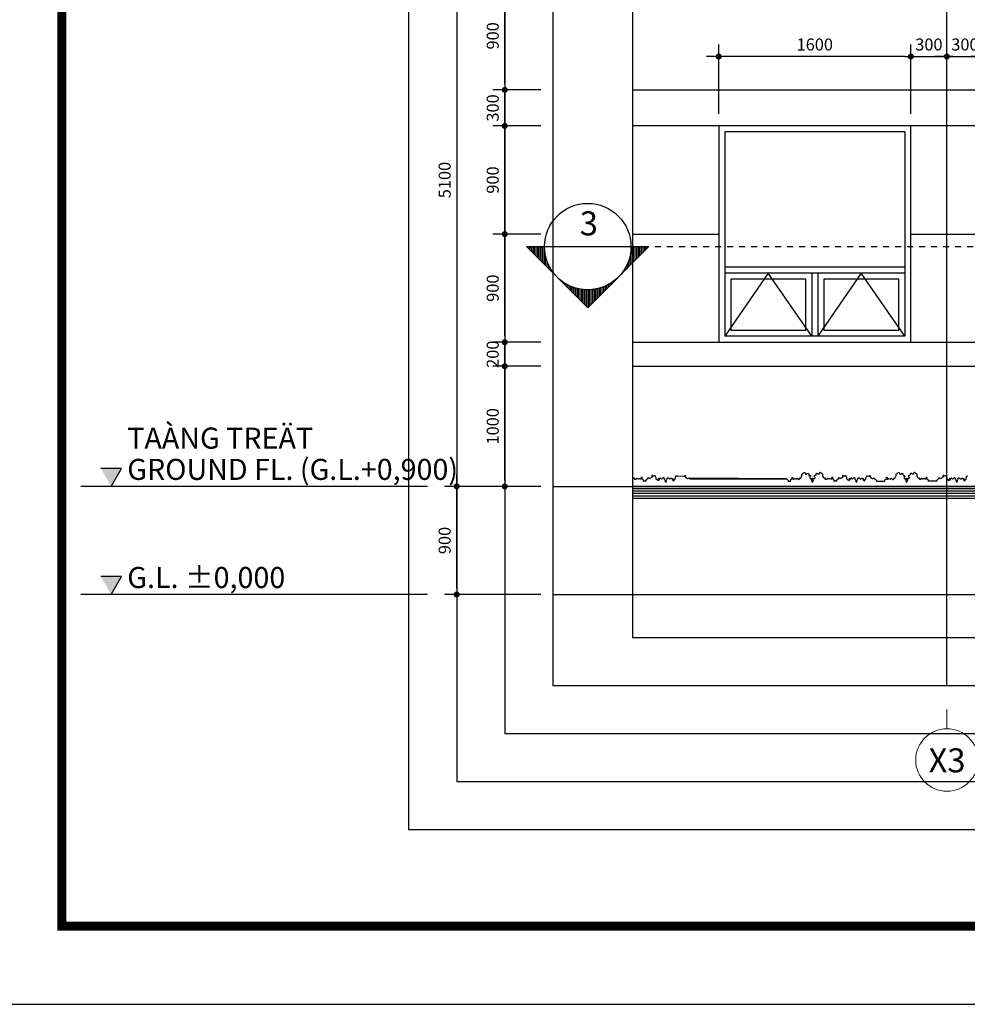
# Model space of a CAD drawing. Units: millimetres. Extents: x -1 to 252943, y -17 to 29700.
# Drawn here: x 211400 to 219289, y 0 to 8195 of the extents above; entities that cross this region are included whole.
import ezdxf
from ezdxf.enums import TextEntityAlignment as Align

# ---------------------------------------------------------------- set-up
doc = ezdxf.new("R2010")
doc.units = ezdxf.units.MM
doc.header["$LTSCALE"] = 100
doc.header["$MEASUREMENT"] = 0
doc.header["$PDMODE"] = 3
doc.header["$PDSIZE"] = 10
doc.linetypes.add('CEN', pattern=[62, 60, -1, 0, -1])
doc.linetypes.add('HIDDEN2', pattern=[1, 0.5, -0.5])
doc.layers.get('0').update_dxf_attribs({"linetype": 'CONTINUOUS'})
doc.layers.get('DEFPOINTS').update_dxf_attribs({"linetype": 'CONTINUOUS'})
for name, color, linetype in [('01-CEN', 1, 'CEN'), ('02-COL', 2, 'CONTINUOUS'), ('09-WIN', 4, 'CONTINUOUS'), ('17-HAT', 8, 'CONTINUOUS'), ('Angel Sheet - Technical (A)$0$SHEET', 7, 'CONTINUOUS'), ('Angel Sheet - Technical (A)$0$sym', 7, 'CONTINUOUS'), ('HACTH', 8, 'CONTINUOUS'), ('RXDIM', 7, 'CONTINUOUS'), ('sym', 7, 'CONTINUOUS'), ('TEXT', 7, 'CONTINUOUS'), ('TIT', 2, 'CONTINUOUS'), ('WIN-OPENING', 1, 'CONTINUOUS')]:
    doc.layers.add(name, color=color, linetype=linetype)
doc.layers.add('21-TEX', color=3, linetype='CONTINUOUS', lineweight=5)
doc.layers.add('C-ANNO-TTLB-SYMB', color=4, linetype='CONTINUOUS', lineweight=5)
doc.layers.add('defpoint', color=142, linetype='CONTINUOUS', plot=False)
doc.styles.add('DIMTRUC', font='romans.shx', dxfattribs={"width": 0.9})
doc.styles.add('HELVE', font='VHELVCN0.TTF')
doc.styles.add('SOLID', font='VHELVCN0.TTF')
doc.styles.add('Title', font='VHELVCN0.TTF', dxfattribs={"height": 800})
doc.dimstyles.new('\\M+3C7CF\\M+3C0CC\\M+3C7C2_dim2', dxfattribs={"dimscale": 50, "dimtxt": 2, "dimasz": 1, "dimexe": 2, "dimexo": 2, "dimgap": 1, "dimtad": 1, "dimdsep": 46, "dimtxsty": 'DIMTRUC', "dimblk": 'DOOT', "dimcen": 3, "dimdle": 3, "dimclrd": 7, "dimclre": 7, "dimclrt": 6, "dimadec": 0, "dimazin": 0, "dimtfac": 1, "dimtix": 1, "dimtmove": 2, "dimatfit": 3, "dimfxl": 0, "dimtolj": 1, "dimtzin": 0, "dimarcsym": 0})

# ---------------------------------------------------------------- blocks, each defined once
blk = doc.blocks.new('Angel Sheet - Technical (A)$0$Angel Sheet - Technical (A)')
at = {"layer": 'Angel Sheet - Technical (A)$0$SHEET'}
blk.add_lwpolyline([(0, 0), (126150, 0), (126150, 89100), (0, 89100)], close=True, dxfattribs=at)
at = {"layer": 'Angel Sheet - Technical (A)$0$SHEET', "const_width": 225}
blk.add_lwpolyline([(124350, 1950), (124350, 87150), (4500, 87150), (4500, 1950)], close=True, dxfattribs=at)
blk = doc.blocks.new('Angel Sheet - Technical (A)', base_point=(15730287, -3148846))
at = {"layer": 'Angel Sheet - Technical (A)$0$sym'}
blk.add_blockref('Angel Sheet - Technical (A)$0$Angel Sheet - Technical (A)', (0, 0), dxfattribs=at)
blk = doc.blocks.new('DOOT')
at = {"color": 0, "linetype": 'ByBlock'}
blk.add_line((-1, 0), (2, 0), dxfattribs=at)
at = {"color": 0, "linetype": 'ByBlock', "const_width": 0.5}
blk.add_lwpolyline([(-0.25, 0, 1), (0.25, 0, 1)], format="xyb", close=True, dxfattribs=at)
blk = doc.blocks.new('*D671')
at = {"layer": 'DEFPOINTS', "color": 0}
for p in [(215037.6, 4310.5), (215837.6, 4310.5), (215837.6, 3410.5)]:
    blk.add_point(p, dxfattribs=at)
at = {"layer": 'RXDIM', "color": 7, "lineweight": -2}
for p, q in [((215737.6, 4310.5), (214937.6, 4310.5)), ((215037.6, 3460.5), (215037.6, 4260.5)), ((215737.6, 3410.5), (214937.6, 3410.5))]:
    blk.add_line(p, q, dxfattribs=at)
at = {"layer": 'RXDIM', "color": 7, "lineweight": -2, "xscale": 50, "yscale": 50, "zscale": 50}
for p, rotation in [((215037.6, 4310.5), 90), ((215037.6, 3410.5), 270)]:
    blk.add_blockref('DOOT', p, dxfattribs=dict(at, rotation=rotation))
at = {"layer": 'RXDIM', "color": 6, "insert": (214937.6, 3860.5), "char_height": 100, "attachment_point": 5, "rotation": 90, "style": 'DIMTRUC'}
blk.add_mtext('\\A1;900', dxfattribs=at)
blk = doc.blocks.new('*D672')
at = {"layer": 'DEFPOINTS', "color": 0}
for p in [(215437.6, 5310.5), (215837.6, 5310.5), (215837.6, 4310.5)]:
    blk.add_point(p, dxfattribs=at)
at = {"layer": 'RXDIM', "color": 7, "lineweight": -2}
for p, q in [((215737.6, 5310.5), (215337.6, 5310.5)), ((215437.6, 4360.5), (215437.6, 5260.5)), ((215737.6, 4310.5), (215337.6, 4310.5))]:
    blk.add_line(p, q, dxfattribs=at)
at = {"layer": 'RXDIM', "color": 7, "lineweight": -2, "xscale": 50, "yscale": 50, "zscale": 50}
for p, rotation in [((215437.6, 5310.5), 90), ((215437.6, 4310.5), 270)]:
    blk.add_blockref('DOOT', p, dxfattribs=dict(at, rotation=rotation))
at = {"layer": 'RXDIM', "color": 6, "insert": (215337.6, 4810.5), "char_height": 100, "attachment_point": 5, "rotation": 90, "style": 'DIMTRUC'}
blk.add_mtext('\\A1;1000', dxfattribs=at)
blk = doc.blocks.new('*D673')
at = {"layer": 'DEFPOINTS', "color": 0}
for p in [(215437.6, 7310.5), (215837.6, 7310.5), (215837.6, 6410.5)]:
    blk.add_point(p, dxfattribs=at)
at = {"layer": 'RXDIM', "color": 7, "lineweight": -2}
for p, q in [((215737.6, 7310.5), (215337.6, 7310.5)), ((215437.6, 6460.5), (215437.6, 7260.5)), ((215737.6, 6410.5), (215337.6, 6410.5))]:
    blk.add_line(p, q, dxfattribs=at)
at = {"layer": 'RXDIM', "color": 7, "lineweight": -2, "xscale": 50, "yscale": 50, "zscale": 50}
for p, rotation in [((215437.6, 7310.5), 90), ((215437.6, 6410.5), 270)]:
    blk.add_blockref('DOOT', p, dxfattribs=dict(at, rotation=rotation))
at = {"layer": 'RXDIM', "color": 6, "insert": (215337.6, 6860.5), "char_height": 100, "attachment_point": 5, "rotation": 90, "style": 'DIMTRUC'}
blk.add_mtext('\\A1;900', dxfattribs=at)
blk = doc.blocks.new('*D683')
at = {"layer": 'DEFPOINTS', "color": 0}
for p in [(215837.6, 9410.5), (215037.6, 4310.5), (215837.6, 4310.5)]:
    blk.add_point(p, dxfattribs=at)
at = {"layer": 'RXDIM', "color": 7, "lineweight": -2}
for p, q in [((215737.6, 9410.5), (214937.6, 9410.5)), ((215037.6, 9360.5), (215037.6, 4360.5)), ((215737.6, 4310.5), (214937.6, 4310.5))]:
    blk.add_line(p, q, dxfattribs=at)
at = {"layer": 'RXDIM', "color": 7, "lineweight": -2, "xscale": 50, "yscale": 50, "zscale": 50}
for p, rotation in [((215037.6, 9410.5), 90), ((215037.6, 4310.5), 270)]:
    blk.add_blockref('DOOT', p, dxfattribs=dict(at, rotation=rotation))
at = {"layer": 'RXDIM', "color": 6, "insert": (214937.6, 6860.5), "char_height": 100, "attachment_point": 5, "rotation": 90, "style": 'DIMTRUC'}
blk.add_mtext('\\A1;5100', dxfattribs=at)
blk = doc.blocks.new('*D705')
at = {"layer": 'DEFPOINTS', "color": 0}
for p in [(219118.8, 7888.5), (218818.8, 7310.5), (219118.8, 7310.5)]:
    blk.add_point(p, dxfattribs=at)
at = {"layer": 'RXDIM', "color": 7, "lineweight": -2}
for p, q in [((218818.8, 7410.5), (218818.8, 7988.5)), ((219118.8, 7410.5), (219118.8, 7988.5)), ((218768.8, 7888.5), (218718.8, 7888.5)), ((218818.8, 7888.5), (219118.8, 7888.5)), ((219168.8, 7888.5), (219218.8, 7888.5))]:
    blk.add_line(p, q, dxfattribs=at)
at = {"layer": 'RXDIM', "color": 7, "lineweight": -2, "xscale": 50, "yscale": 50, "zscale": 50}
blk.add_blockref('DOOT', (218818.8, 7888.5), dxfattribs=at)
at = {"layer": 'RXDIM', "color": 7, "lineweight": -2, "xscale": 50, "yscale": 50, "zscale": 50, "rotation": 180}
blk.add_blockref('DOOT', (219118.8, 7888.5), dxfattribs=at)
at = {"layer": 'RXDIM', "color": 6, "insert": (218968.8, 7988.5), "char_height": 100, "attachment_point": 5, "style": 'DIMTRUC'}
blk.add_mtext('\\A1;300', dxfattribs=at)
blk = doc.blocks.new('*D706')
at = {"layer": 'DEFPOINTS', "color": 0}
for p in [(219418.8, 7888.5), (219118.8, 7310.5), (219418.8, 7310.5)]:
    blk.add_point(p, dxfattribs=at)
at = {"layer": 'RXDIM', "color": 7, "lineweight": -2}
for p, q in [((219118.8, 7410.5), (219118.8, 7988.5)), ((219418.8, 7410.5), (219418.8, 7988.5)), ((219068.8, 7888.5), (219018.8, 7888.5)), ((219118.8, 7888.5), (219418.8, 7888.5)), ((219468.8, 7888.5), (219518.8, 7888.5))]:
    blk.add_line(p, q, dxfattribs=at)
at = {"layer": 'RXDIM', "color": 7, "lineweight": -2, "xscale": 50, "yscale": 50, "zscale": 50}
blk.add_blockref('DOOT', (219118.8, 7888.5), dxfattribs=at)
at = {"layer": 'RXDIM', "color": 7, "lineweight": -2, "xscale": 50, "yscale": 50, "zscale": 50, "rotation": 180}
blk.add_blockref('DOOT', (219418.8, 7888.5), dxfattribs=at)
at = {"layer": 'RXDIM', "color": 6, "insert": (219268.8, 7988.5), "char_height": 100, "attachment_point": 5, "style": 'DIMTRUC'}
blk.add_mtext('\\A1;300', dxfattribs=at)
blk = doc.blocks.new('ssd')
at = {"color": 0}
for p, q in [((-0.707, 0), (0, 0.707)), ((-0.018, 0.5), (-0.018, 0.689)), ((0, 0.707), (0.707, 0)), ((0, 0.5), (0, 0.707)), ((0.018, 0.5), (0.018, 0.689)), ((-0.127, 0.484), (-0.127, 0.58)), ((-0.109, 0.488), (-0.109, 0.598)), ((-0.091, 0.492), (-0.091, 0.616)), ((-0.073, 0.495), (-0.073, 0.634)), ((-0.055, 0.497), (-0.055, 0.653)), ((-0.036, 0.499), (-0.036, 0.671)), ((0.036, 0.499), (0.036, 0.671)), ((0.055, 0.497), (0.055, 0.653)), ((0.073, 0.495), (0.073, 0.634)), ((0.091, 0.492), (0.091, 0.616)), ((0.109, 0.488), (0.109, 0.598)), ((0.127, 0.484), (0.127, 0.58)), ((-0.236, 0.441), (-0.236, 0.471)), ((-0.218, 0.45), (-0.218, 0.489)), ((-0.2, 0.458), (-0.2, 0.507)), ((-0.182, 0.466), (-0.182, 0.525)), ((-0.164, 0.472), (-0.164, 0.543)), ((-0.145, 0.478), (-0.145, 0.562)), ((0.145, 0.478), (0.145, 0.562)), ((0.164, 0.472), (0.164, 0.543)), ((0.182, 0.466), (0.182, 0.525)), ((0.2, 0.458), (0.2, 0.507)), ((0.218, 0.45), (0.218, 0.489)), ((0.236, 0.441), (0.236, 0.471)), ((-0.364, 0.343), (-0.364, 0.343)), ((-0.345, 0.361), (-0.345, 0.362)), ((-0.327, 0.378), (-0.327, 0.38)), ((-0.309, 0.393), (-0.309, 0.398)), ((-0.291, 0.407), (-0.291, 0.416)), ((-0.273, 0.419), (-0.273, 0.434)), ((-0.255, 0.43), (-0.255, 0.453)), ((0.255, 0.43), (0.255, 0.453)), ((0.273, 0.419), (0.273, 0.434)), ((0.291, 0.407), (0.291, 0.416)), ((0.309, 0.393), (0.309, 0.398)), ((0.327, 0.378), (0.327, 0.38)), ((0.345, 0.361), (0.345, 0.362)), ((0.364, 0.343), (0.364, 0.343)), ((-0.473, 0.163), (-0.473, 0.234)), ((-0.455, 0.208), (-0.455, 0.253)), ((-0.436, 0.244), (-0.436, 0.271)), ((-0.418, 0.274), (-0.418, 0.289)), ((-0.4, 0.3), (-0.4, 0.307)), ((-0.382, 0.323), (-0.382, 0.325)), ((0.382, 0.323), (0.382, 0.325)), ((0.4, 0.3), (0.4, 0.307)), ((0.418, 0.274), (0.418, 0.289)), ((0.436, 0.244), (0.436, 0.271)), ((0.455, 0.208), (0.455, 0.253)), ((0.473, 0.163), (0.473, 0.234)), ((-0.582, 0), (-0.582, 0.125)), ((-0.564, 0), (-0.564, 0.143)), ((-0.545, 0), (-0.545, 0.162)), ((-0.527, 0), (-0.527, 0.18)), ((-0.509, 0), (-0.509, 0.198)), ((-0.491, 0.095), (-0.491, 0.216)), ((0.491, 0.095), (0.491, 0.216)), ((0.509, 0), (0.509, 0.198)), ((0.527, 0), (0.527, 0.18)), ((0.545, 0), (0.545, 0.162)), ((0.564, 0), (0.564, 0.143)), ((0.582, 0), (0.582, 0.125)), ((-0.691, 0), (-0.691, 0.016)), ((-0.673, 0), (-0.673, 0.034)), ((-0.655, 0), (-0.655, 0.053)), ((-0.636, 0), (-0.636, 0.071)), ((-0.618, 0), (-0.618, 0.089)), ((-0.6, 0), (-0.6, 0.107)), ((0.6, 0), (0.6, 0.107)), ((0.618, 0), (0.618, 0.089)), ((0.636, 0), (0.636, 0.071)), ((0.655, 0), (0.655, 0.053)), ((0.673, 0), (0.673, 0.034)), ((0.691, 0), (0.691, 0.016)), ((-0.707, 0), (-0.5, 0)), ((0.5, 0), (0.707, 0))]:
    blk.add_line(p, q, dxfattribs=at)
blk = doc.blocks.new('*D752')
at = {"layer": 'DEFPOINTS', "color": 0}
for p in [(217218.8, 7888.5), (217218.8, 7310.5), (218818.8, 7310.5)]:
    blk.add_point(p, dxfattribs=at)
at = {"layer": 'RXDIM', "color": 7, "lineweight": -2}
for p, q in [((217218.8, 7410.5), (217218.8, 7988.5)), ((218818.8, 7410.5), (218818.8, 7988.5)), ((218768.8, 7888.5), (217268.8, 7888.5))]:
    blk.add_line(p, q, dxfattribs=at)
at = {"layer": 'RXDIM', "color": 7, "lineweight": -2, "xscale": 50, "yscale": 50, "zscale": 50, "rotation": 180}
blk.add_blockref('DOOT', (217218.8, 7888.5), dxfattribs=at)
at = {"layer": 'RXDIM', "color": 7, "lineweight": -2, "xscale": 50, "yscale": 50, "zscale": 50}
blk.add_blockref('DOOT', (218818.8, 7888.5), dxfattribs=at)
at = {"layer": 'RXDIM', "color": 6, "insert": (218018.8, 7988.5), "char_height": 100, "attachment_point": 5, "style": 'DIMTRUC'}
blk.add_mtext('\\A1;1600', dxfattribs=at)
blk = doc.blocks.new('*D765')
at = {"layer": '17-HAT', "color": 7, "lineweight": -2}
for p, q in [((215437.6, 5560.5), (215437.6, 5610.5)), ((215737.6, 5510.5), (215337.6, 5510.5)), ((215437.6, 5310.5), (215437.6, 5510.5)), ((215737.6, 5310.5), (215337.6, 5310.5)), ((215437.6, 5260.5), (215437.6, 5210.5))]:
    blk.add_line(p, q, dxfattribs=at)
at = {"layer": 'DEFPOINTS', "color": 0}
for p in [(215437.6, 5510.5), (215837.6, 5510.5), (215837.6, 5310.5)]:
    blk.add_point(p, dxfattribs=at)
at = {"layer": '17-HAT', "color": 7, "lineweight": -2, "xscale": 50, "yscale": 50, "zscale": 50}
for p, rotation in [((215437.6, 5510.5), 270), ((215437.6, 5310.5), 90)]:
    blk.add_blockref('DOOT', p, dxfattribs=dict(at, rotation=rotation))
at = {"layer": '17-HAT', "color": 6, "insert": (215337.6, 5410.5), "char_height": 100, "attachment_point": 5, "rotation": 90, "style": 'DIMTRUC'}
blk.add_mtext('\\A1;200', dxfattribs=at)
blk = doc.blocks.new('*D766')
at = {"layer": '17-HAT', "color": 7, "lineweight": -2}
for p, q in [((215437.6, 7660.5), (215437.6, 7710.5)), ((215737.6, 7610.5), (215337.6, 7610.5)), ((215437.6, 7310.5), (215437.6, 7610.5)), ((215737.6, 7310.5), (215337.6, 7310.5)), ((215437.6, 7260.5), (215437.6, 7210.5))]:
    blk.add_line(p, q, dxfattribs=at)
at = {"layer": 'DEFPOINTS', "color": 0}
for p in [(215437.6, 7610.5), (215837.6, 7610.5), (215837.6, 7310.5)]:
    blk.add_point(p, dxfattribs=at)
at = {"layer": '17-HAT', "color": 7, "lineweight": -2, "xscale": 50, "yscale": 50, "zscale": 50}
for p, rotation in [((215437.6, 7610.5), 270), ((215437.6, 7310.5), 90)]:
    blk.add_blockref('DOOT', p, dxfattribs=dict(at, rotation=rotation))
at = {"layer": '17-HAT', "color": 6, "insert": (215337.6, 7460.5), "char_height": 100, "attachment_point": 5, "rotation": 90, "style": 'DIMTRUC'}
blk.add_mtext('\\A1;300', dxfattribs=at)
blk = doc.blocks.new('*D767')
at = {"layer": '17-HAT', "color": 7, "lineweight": -2}
for p, q in [((215737.6, 8510.5), (215337.6, 8510.5)), ((215437.6, 7660.5), (215437.6, 8460.5)), ((215737.6, 7610.5), (215337.6, 7610.5))]:
    blk.add_line(p, q, dxfattribs=at)
at = {"layer": 'DEFPOINTS', "color": 0}
for p in [(215437.6, 8510.5), (215837.6, 8510.5), (215837.6, 7610.5)]:
    blk.add_point(p, dxfattribs=at)
at = {"layer": '17-HAT', "color": 7, "lineweight": -2, "xscale": 50, "yscale": 50, "zscale": 50}
for p, rotation in [((215437.6, 8510.5), 90), ((215437.6, 7610.5), 270)]:
    blk.add_blockref('DOOT', p, dxfattribs=dict(at, rotation=rotation))
at = {"layer": '17-HAT', "color": 6, "insert": (215337.6, 8060.5), "char_height": 100, "attachment_point": 5, "rotation": 90, "style": 'DIMTRUC'}
blk.add_mtext('\\A1;900', dxfattribs=at)
blk = doc.blocks.new('*D1042')
at = {"layer": 'DEFPOINTS', "color": 0}
for p in [(215437.6, 6410.5), (215837.6, 6410.5), (215837.6, 5510.5)]:
    blk.add_point(p, dxfattribs=at)
at = {"layer": 'RXDIM', "color": 7, "lineweight": -2}
for p, q in [((215737.6, 6410.5), (215337.6, 6410.5)), ((215437.6, 5560.5), (215437.6, 6360.5)), ((215737.6, 5510.5), (215337.6, 5510.5))]:
    blk.add_line(p, q, dxfattribs=at)
at = {"layer": 'RXDIM', "color": 7, "lineweight": -2, "xscale": 50, "yscale": 50, "zscale": 50}
for p, rotation in [((215437.6, 6410.5), 90), ((215437.6, 5510.5), 270)]:
    blk.add_blockref('DOOT', p, dxfattribs=dict(at, rotation=rotation))
at = {"layer": 'RXDIM', "color": 6, "insert": (215337.6, 5960.5), "char_height": 100, "attachment_point": 5, "rotation": 90, "style": 'DIMTRUC'}
blk.add_mtext('\\A1;900', dxfattribs=at)

msp = doc.modelspace()

# ---------------------------------------------------------------- linework, layer by layer
at = {"layer": '01-CEN'}
for p, q in [((219118.84, 2653.757), (219118.84, 26605.478)), ((215837.613, 4310.475), (226718.84, 4310.475)), ((216501.126, 4310.475), (225918.84, 4310.475)), ((215837.613, 3410.475), (226718.84, 3410.475))]:
    msp.add_line(p, q, dxfattribs=at)
at = {"layer": '02-COL'}
for p, q in [((225488.841, 4290.475), (216501.126, 4290.475)), ((225488.841, 4270.475), (216501.126, 4270.475)), ((225488.841, 4250.475), (216501.126, 4250.475)), ((225488.841, 4230.475), (216501.126, 4230.475)), ((225518.841, 4210.475), (216501.126, 4210.475))]:
    msp.add_line(p, q, dxfattribs=at)
msp.add_lwpolyline([(225488.841, 4310.475), (216501.126, 4310.475)], dxfattribs=at)
at = {"layer": '09-WIN'}
for p, q in [((217268.841, 7260.475), (217268.841, 5560.475)), ((218768.841, 7260.475), (217268.841, 7260.475)), ((218768.841, 7260.475), (218768.841, 5560.475)), ((218768.841, 6135.475), (217268.841, 6135.475)), ((218768.841, 6085.475), (217268.841, 6085.475)), ((217993.841, 6085.475), (217993.841, 5560.475)), ((218043.841, 6085.475), (218043.841, 5560.475)), ((218768.841, 5560.475), (217268.841, 5560.475))]:
    msp.add_line(p, q, dxfattribs=at)
for points in [[(218818.841, 7310.475), (217218.841, 7310.475), (217218.841, 5510.475), (218818.841, 5510.475)], [(217943.841, 6035.475), (217318.841, 6035.475), (217318.841, 5610.475), (217943.841, 5610.475)], [(218718.841, 6035.475), (218093.841, 6035.475), (218093.841, 5610.475), (218718.841, 5610.475)]]:
    msp.add_lwpolyline(points, close=True, dxfattribs=at)
at = {"layer": '17-HAT'}
for p, q in [((216501.126, 7610.475), (225518.841, 7610.475)), ((225518.841, 7310.475), (216501.126, 7310.475)), ((216501.126, 6410.475), (217218.841, 6410.475)), ((218818.841, 6410.475), (219418.841, 6410.475)), ((216501.126, 5510.475), (225518.841, 5510.475)), ((216501.126, 5310.475), (225200.841, 5310.475))]:
    msp.add_line(p, q, dxfattribs=at)
at = {"layer": 'C-ANNO-TTLB-SYMB'}
msp.add_line((219118.84, 2293.757), (219118.84, 2453.757), dxfattribs=at)
msp.add_circle((219118.84, 2033.757), 260, dxfattribs=at)
at = {"layer": 'defpoint'}
for points in [[(214637.613, 1453.757), (227918.84, 1453.757), (227918.84, 27805.478), (214637.613, 27805.478)], [(215037.613, 1853.757), (227518.84, 1853.757), (227518.84, 27405.478), (215037.613, 27405.478)], [(215437.613, 2253.757), (227118.84, 2253.757), (227118.84, 27005.478), (215437.613, 27005.478)], [(215837.613, 2653.757), (226718.84, 2653.757), (226718.84, 26605.478), (215837.613, 26605.478)], [(216501.126, 3053.757), (225918.84, 3053.757), (225918.84, 26205.478), (216501.126, 26205.478)]]:
    msp.add_lwpolyline(points, close=True, dxfattribs=at)
at = {"layer": 'HACTH', "ltscale": 2}
for points in [[(216777.986, 4342.076), (216783.575, 4363.664), (216787.67, 4367.074), (216789.035, 4371.167), (216788.353, 4375.941), (216789.718, 4380.033), (216793.813, 4380.715), (216797.908, 4380.715), (216802.003, 4381.397), (216805.415, 4377.305), (216808.145, 4373.213), (216812.24, 4369.803), (216816.335, 4372.531), (216818.383, 4376.623), (216820.43, 4380.715), (216825.208, 4380.033), (216826.573, 4375.941), (216831.35, 4374.577), (216834.763, 4378.669), (216837.493, 4374.577), (216837.493, 4370.485), (216833.398, 4369.12), (216832.033, 4365.028), (216836.128, 4362.982), (216839.54, 4358.89), (216845, 4357.526), (216847.73, 4361.618), (216842.953, 4365.028), (216848.413, 4365.028), (216853.19, 4367.756), (216857.285, 4369.803), (216857.285, 4382.761), (216859.332, 4387.536), (216863.427, 4391.628), (216863.427, 4395.72), (216864.792, 4399.813), (216865.689, 4398.813), (216868.574, 4398.262), (216873.771, 4396.293), (216877.866, 4398.339), (216932.644, 4396.975), (216938.907, 4401.114), (216942.775, 4401.177), (216942.775, 4397.084), (216939.362, 4392.992), (216941.41, 4388.9), (216945.505, 4386.854), (216946.187, 4382.079), (216950.282, 4382.079), (216954.377, 4380.033), (216959.155, 4377.305), (216963.249, 4376.623), (216967.344, 4377.987), (216971.439, 4380.033), (216976.217, 4380.715), (217782.832, 4376.623), (216975.534, 4372.531), (217784.879, 4370.485), (217790.339, 4368.438), (217795.117, 4365.028), (217799.212, 4360.936), (217795.117, 4358.208), (217800.577, 4354.115), (217804.672, 4353.433), (217808.767, 4355.48), (217813.544, 4354.797), (217818.322, 4355.48), (217816.274, 4359.572), (217816.274, 4363.664), (217820.369, 4367.074), (217823.099, 4371.167), (217827.877, 4371.849), (217830.607, 4375.941), (217828.559, 4381.397), (217827.877, 4385.49), (217831.972, 4385.49), (217836.067, 4384.126), (217838.797, 4380.033), (217836.067, 4375.941), (217836.067, 4371.849), (217840.844, 4369.12), (217844.939, 4372.531), (217849.034, 4373.895), (217853.811, 4375.941), (217857.906, 4373.895), (217862.684, 4371.849), (217866.779, 4373.213), (217870.874, 4375.941), (217874.286, 4380.033), (217875.651, 4375.259), (217878.381, 4370.485), (217882.476, 4367.074), (217887.254, 4367.074), (217892.031, 4370.485), (217892.714, 4374.577), (217888.619, 4377.305), (217892.714, 4380.033), (217898.174, 4379.351), (217902.269, 4379.351), (217904.316, 4383.443), (217906.364, 4388.9), (217910.458, 4392.992), (217911.824, 4397.766), (217911.141, 4402.541), (217910.458, 4407.997), (217911.141, 4412.089), (217915.918, 4414.136), (217920.013, 4416.182), (217920.026, 4418.228), (217923.974, 4419.419), (217926.156, 4423.002), (217930.251, 4426.412), (217934.346, 4426.412), (217937.758, 4422.32), (217941.853, 4418.228), (217939.806, 4414.136), (217943.901, 4411.407), (217947.996, 4411.407), (217953.456, 4413.454), (217956.868, 4417.546), (217960.963, 4419.592), (217965.058, 4418.228), (217968.471, 4414.136), (217968.471, 4410.043), (217969.836, 4405.951), (217970.518, 4401.859), (217974.613, 4401.177), (217978.708, 4401.177), (217982.803, 4399.813), (217985.533, 4395.038), (217981.438, 4390.264), (217977.343, 4387.536), (217977.343, 4379.351), (217979.391, 4375.259), (217983.485, 4373.213), (217987.58, 4373.213), (217991.675, 4375.259), (217995.77, 4377.305), (217999.865, 4374.577), (218001.913, 4370.485), (217997.818, 4369.12), (217993.723, 4367.756), (217990.993, 4362.982), (217991.675, 4358.89), (217993.723, 4354.797), (217996.453, 4350.705), (217997.818, 4346.613), (217998.5, 4342.521)], [(218365.812, 4342.076), (218360.223, 4363.664), (218356.128, 4367.074), (218354.763, 4371.167), (218355.445, 4375.941), (218354.08, 4380.033), (218349.985, 4380.715), (218345.89, 4380.715), (218341.795, 4381.397), (218338.383, 4377.305), (218335.653, 4373.213), (218331.558, 4369.803), (218327.463, 4372.531), (218325.415, 4376.623), (218323.368, 4380.715), (218318.59, 4380.033), (218317.225, 4375.941), (218312.448, 4374.577), (218309.035, 4378.669), (218306.305, 4374.577), (218306.305, 4370.485), (218310.4, 4369.12), (218311.765, 4365.028), (218307.67, 4362.982), (218304.258, 4358.89), (218298.798, 4357.526), (218296.068, 4361.618), (218300.845, 4365.028), (218295.386, 4365.028), (218290.608, 4367.756), (218286.513, 4369.803), (218286.513, 4382.761), (218284.466, 4387.536), (218280.371, 4391.628), (218280.371, 4395.72), (218279.006, 4399.813), (218278.109, 4398.813), (218275.224, 4398.262), (218270.027, 4396.293), (218265.932, 4398.339), (218261.154, 4396.975), (218254.891, 4401.114), (218251.023, 4401.177), (218251.023, 4397.084), (218254.436, 4392.992), (218252.388, 4388.9), (218248.293, 4386.854), (218247.611, 4382.079), (218243.516, 4382.079), (218239.421, 4380.033), (218234.644, 4377.305), (218230.549, 4376.623), (218226.454, 4377.987), (218222.359, 4380.033), (218217.581, 4380.715), (218214.169, 4376.623), (218218.264, 4372.531), (218212.121, 4370.485), (218206.661, 4368.438), (218201.884, 4365.028), (218197.789, 4360.936), (218201.884, 4358.208), (218196.424, 4354.115), (218192.329, 4353.433), (218188.234, 4355.48), (218183.456, 4354.797), (218178.679, 4355.48), (218180.726, 4359.572), (218180.726, 4363.664), (218176.631, 4367.074), (218173.901, 4371.167), (218169.124, 4371.849), (218166.394, 4375.941), (218168.441, 4381.397), (218169.124, 4385.49), (218165.029, 4385.49), (218160.934, 4384.126), (218158.204, 4380.033), (218160.934, 4375.941), (218160.934, 4371.849), (218156.157, 4369.12), (218152.062, 4372.531), (218147.967, 4373.895), (218143.189, 4375.941), (218139.094, 4373.895), (218134.317, 4371.849), (218130.222, 4373.213), (218126.127, 4375.941), (218122.714, 4380.033), (218121.349, 4375.259), (218118.619, 4370.485), (218114.524, 4367.074), (218109.747, 4367.074), (218104.97, 4370.485), (218104.287, 4374.577), (218108.382, 4377.305), (218104.287, 4380.033), (218098.827, 4379.351), (218094.732, 4379.351), (218092.685, 4383.443), (218090.637, 4388.9), (218086.542, 4392.992), (218085.177, 4397.766), (218085.86, 4402.541), (218086.542, 4407.997), (218085.86, 4412.089), (218081.082, 4414.136), (218076.987, 4416.182), (218076.974, 4418.228), (218073.027, 4419.419), (218070.845, 4423.002), (218066.75, 4426.412), (218062.655, 4426.412), (218059.242, 4422.32), (218055.147, 4418.228), (218057.195, 4414.136), (218053.1, 4411.407), (218049.005, 4411.407), (218043.545, 4413.454), (218040.132, 4417.546), (218036.038, 4419.592), (218031.943, 4418.228), (218028.53, 4414.136), (218028.53, 4410.043), (218027.165, 4405.951), (218026.483, 4401.859), (218022.388, 4401.177), (218018.293, 4401.177), (218014.198, 4399.813), (218011.468, 4395.038), (218015.563, 4390.264), (218019.658, 4387.536), (218019.658, 4379.351), (218017.61, 4375.259), (218013.515, 4373.213), (218009.42, 4373.213), (218005.325, 4375.259), (218001.23, 4377.305), (217997.135, 4374.577), (217995.088, 4370.485), (217999.183, 4369.12), (218003.278, 4367.756), (218006.008, 4362.982), (218005.325, 4358.89), (218003.278, 4354.797), (218000.548, 4350.705), (217999.183, 4346.613), (217998.5, 4342.521)], [(218365.812, 4342.076), (218371.402, 4363.664), (218375.497, 4367.074), (218376.862, 4371.167), (218376.179, 4375.941), (218377.544, 4380.033), (218381.639, 4380.715), (218385.734, 4380.715), (218389.829, 4381.397), (218393.242, 4377.305), (218395.972, 4373.213), (218400.067, 4369.803), (218404.162, 4372.531), (218406.209, 4376.623), (218408.257, 4380.715), (218413.034, 4380.033), (218414.399, 4375.941), (218419.177, 4374.577), (218422.589, 4378.669), (218425.319, 4374.577), (218425.319, 4370.485), (218421.224, 4369.12), (218419.859, 4365.028), (218423.954, 4362.982), (218427.367, 4358.89), (218432.827, 4357.526), (218435.557, 4361.618), (218430.779, 4365.028), (218436.239, 4365.028), (218441.017, 4367.756), (218445.111, 4369.803), (218445.111, 4382.761), (218447.159, 4387.536), (218451.254, 4391.628), (218451.254, 4395.72), (218452.619, 4399.813), (218453.515, 4398.813), (218456.401, 4398.262), (218461.598, 4396.293), (218465.693, 4398.339), (218470.47, 4396.975), (218476.733, 4401.114), (218480.601, 4401.177), (218480.601, 4397.084), (218477.189, 4392.992), (218479.236, 4388.9), (218483.331, 4386.854), (218484.014, 4382.079), (218488.109, 4382.079), (218492.204, 4380.033), (218496.981, 4377.305), (218501.076, 4376.623), (218505.171, 4377.987), (218509.266, 4380.033), (218514.043, 4380.715), (218517.456, 4376.623), (218513.361, 4372.531), (218519.503, 4370.485), (218524.963, 4368.438), (218529.741, 4365.028), (218533.836, 4360.936), (218529.741, 4358.208), (218535.201, 4354.115), (218539.296, 4353.433), (218543.391, 4355.48), (218598.168, 4354.797), (218602.946, 4355.48), (218600.898, 4359.572), (218600.898, 4363.664), (218604.993, 4367.074), (218607.723, 4371.167), (218612.501, 4371.849), (218615.231, 4375.941), (218613.183, 4381.397), (218612.501, 4385.49), (218616.596, 4385.49), (218620.691, 4384.126), (218623.42, 4380.033), (218620.691, 4375.941), (218620.691, 4371.849), (218625.468, 4369.12), (218629.563, 4372.531), (218633.658, 4373.895), (218638.435, 4375.941), (218642.53, 4373.895), (218647.308, 4371.849), (218651.403, 4373.213), (218655.498, 4375.941), (218658.91, 4380.033), (218660.275, 4375.259), (218663.005, 4370.485), (218667.1, 4367.074), (218671.878, 4367.074), (218676.655, 4370.485), (218677.338, 4374.577), (218673.243, 4377.305), (218677.338, 4380.033), (218682.798, 4379.351), (218686.892, 4379.351), (218688.94, 4383.443), (218690.987, 4388.9), (218695.082, 4392.992), (218696.447, 4397.766), (218695.765, 4402.541), (218695.082, 4407.997), (218695.765, 4412.089), (218700.542, 4414.136), (218704.637, 4416.182), (218704.65, 4418.228), (218708.598, 4419.419), (218710.78, 4423.002), (218714.875, 4426.412), (218718.97, 4426.412), (218722.382, 4422.32), (218726.477, 4418.228), (218724.43, 4414.136), (218728.525, 4411.407), (218732.62, 4411.407), (218738.08, 4413.454), (218741.492, 4417.546), (218745.587, 4419.592), (218749.682, 4418.228), (218753.094, 4414.136), (218753.094, 4410.043), (218754.459, 4405.951), (218755.142, 4401.859), (218759.237, 4401.177), (218763.332, 4401.177), (218767.427, 4399.813), (218770.157, 4395.038), (218766.062, 4390.264), (218761.967, 4387.536), (218761.967, 4379.351), (218764.014, 4375.259), (218768.109, 4373.213), (218772.204, 4373.213), (218776.299, 4375.259), (218780.394, 4377.305), (218784.489, 4374.577), (218786.537, 4370.485), (218782.442, 4369.12), (218778.347, 4367.756), (218775.617, 4362.982), (218776.299, 4358.89), (218778.347, 4354.797), (218781.077, 4350.705), (218782.442, 4346.613), (218783.124, 4342.521)], [(219200.436, 4342.076), (219194.846, 4363.664), (219190.752, 4367.074), (219189.386, 4371.167), (219190.069, 4375.941), (219188.704, 4380.033), (219184.609, 4380.715), (219180.514, 4380.715), (219176.419, 4381.397), (219173.007, 4377.305), (219170.277, 4373.213), (219166.182, 4369.803), (219162.087, 4372.531), (219160.039, 4376.623), (219157.992, 4380.715), (219153.214, 4380.033), (219151.849, 4375.941), (219147.072, 4374.577), (219143.659, 4378.669), (219140.929, 4374.577), (219140.929, 4370.485), (219145.024, 4369.12), (219146.389, 4365.028), (219142.294, 4362.982), (219138.882, 4358.89), (219133.422, 4357.526), (219130.692, 4361.618), (219135.469, 4365.028), (219130.009, 4365.028), (219125.232, 4367.756), (219121.137, 4369.803), (219121.137, 4382.761), (219119.09, 4387.536), (219114.995, 4391.628), (219114.995, 4395.72), (219113.63, 4399.813), (219112.733, 4398.813), (219109.848, 4398.262), (219104.651, 4396.293), (219100.556, 4398.339), (219095.778, 4396.975), (219089.515, 4401.114), (219085.647, 4401.177), (219085.647, 4397.084), (219089.06, 4392.992), (219087.012, 4388.9), (219082.917, 4386.854), (219082.235, 4382.079), (219078.14, 4382.079), (219074.045, 4380.033), (219069.267, 4377.305), (219065.172, 4376.623), (219061.078, 4377.987), (219056.983, 4380.033), (219052.205, 4380.715), (219048.793, 4376.623), (219052.888, 4372.531), (219046.745, 4370.485), (219041.285, 4368.438), (219036.508, 4365.028), (219032.413, 4360.936), (219036.508, 4358.208), (219031.048, 4354.115), (219026.953, 4353.433), (219022.858, 4355.48), (218968.08, 4354.797), (218963.303, 4355.48), (218965.35, 4359.572), (218965.35, 4363.664), (218961.255, 4367.074), (218958.525, 4371.167), (218953.748, 4371.849), (218951.018, 4375.941), (218953.065, 4381.397), (218953.748, 4385.49), (218949.653, 4385.49), (218945.558, 4384.126), (218942.828, 4380.033), (218945.558, 4375.941), (218945.558, 4371.849), (218940.78, 4369.12), (218936.686, 4372.531), (218932.591, 4373.895), (218927.813, 4375.941), (218923.718, 4373.895), (218918.941, 4371.849), (218914.846, 4373.213), (218910.751, 4375.941), (218907.338, 4380.033), (218905.973, 4375.259), (218903.243, 4370.485), (218899.148, 4367.074), (218894.371, 4367.074), (218889.593, 4370.485), (218888.911, 4374.577), (218893.006, 4377.305), (218888.911, 4380.033), (218883.451, 4379.351), (218879.356, 4379.351), (218877.309, 4383.443), (218875.261, 4388.9), (218871.166, 4392.992), (218869.801, 4397.766), (218870.484, 4402.541), (218871.166, 4407.997), (218870.484, 4412.089), (218865.706, 4414.136), (218861.611, 4416.182), (218861.598, 4418.228), (218857.651, 4419.419), (218855.469, 4423.002), (218851.374, 4426.412), (218847.279, 4426.412), (218843.866, 4422.32), (218839.771, 4418.228), (218841.819, 4414.136), (218837.724, 4411.407), (218833.629, 4411.407), (218828.169, 4413.454), (218824.756, 4417.546), (218820.661, 4419.592), (218816.566, 4418.228), (218813.154, 4414.136), (218813.154, 4410.043), (218811.789, 4405.951), (218811.106, 4401.859), (218807.012, 4401.177), (218802.917, 4401.177), (218798.822, 4399.813), (218796.092, 4395.038), (218800.187, 4390.264), (218804.282, 4387.536), (218804.282, 4379.351), (218802.234, 4375.259), (218798.139, 4373.213), (218794.044, 4373.213), (218789.949, 4375.259), (218785.854, 4377.305), (218781.759, 4374.577), (218779.712, 4370.485), (218783.807, 4369.12), (218787.902, 4367.756), (218790.632, 4362.982), (218789.949, 4358.89), (218787.902, 4354.797), (218785.172, 4350.705), (218783.807, 4346.613), (218783.124, 4342.521)], [(216777.986, 4342.076), (216772.396, 4363.664), (216768.301, 4367.074), (216766.936, 4371.167), (216767.619, 4375.941), (216766.254, 4380.033), (216762.159, 4380.715), (216758.064, 4380.715), (216753.969, 4381.397), (216750.556, 4377.305), (216747.826, 4373.213), (216743.731, 4369.803), (216739.636, 4372.531), (216737.589, 4376.623), (216735.541, 4380.715), (216730.764, 4380.033), (216729.399, 4375.941), (216724.621, 4374.577), (216721.209, 4378.669), (216718.479, 4374.577), (216718.479, 4370.485), (216722.574, 4369.12), (216723.939, 4365.028), (216719.844, 4362.982), (216716.431, 4358.89), (216710.971, 4357.526), (216708.241, 4361.618), (216713.019, 4365.028), (216707.559, 4365.028), (216702.782, 4367.756), (216698.687, 4369.803), (216698.687, 4382.761), (216696.639, 4387.536), (216692.544, 4391.628), (216692.544, 4395.72), (216691.179, 4399.813), (216690.283, 4398.813), (216687.397, 4398.262), (216682.2, 4396.293), (216678.105, 4398.339), (216673.328, 4396.975), (216667.065, 4401.114), (216663.197, 4401.177), (216663.197, 4397.084), (216666.609, 4392.992), (216664.562, 4388.9), (216660.467, 4386.854), (216659.784, 4382.079), (216655.689, 4382.079), (216651.594, 4380.033), (216646.817, 4377.305), (216642.722, 4376.623), (216638.627, 4377.987), (216634.532, 4380.033), (216629.755, 4380.715), (216626.342, 4376.623), (216630.437, 4372.531), (216624.295, 4370.485), (216618.835, 4368.438), (216614.057, 4365.028), (216609.962, 4360.936), (216614.057, 4358.208), (216608.597, 4354.115), (216604.502, 4353.433), (216600.407, 4355.48), (216595.63, 4354.797), (216590.852, 4355.48), (216592.9, 4359.572), (216592.9, 4363.664), (216588.805, 4367.074), (216586.075, 4371.167), (216581.297, 4371.849), (216578.568, 4375.941), (216580.615, 4381.397), (216581.297, 4385.49), (216577.202, 4385.49), (216573.108, 4384.126), (216570.378, 4380.033), (216573.108, 4375.941), (216573.108, 4371.849), (216568.33, 4369.12), (216564.235, 4372.531), (216560.14, 4373.895), (216555.363, 4375.941), (216551.268, 4373.895), (216546.49, 4371.849), (216542.395, 4373.213), (216538.3, 4375.941), (216534.888, 4380.033), (216533.523, 4375.259), (216530.793, 4370.485), (216526.698, 4367.074), (216521.92, 4367.074), (216517.143, 4370.485), (216516.46, 4374.577), (216520.555, 4377.305), (216516.46, 4380.033), (216511.001, 4379.351), (216506.906, 4379.351), (216504.858, 4383.443), (216502.811, 4388.9), (216501.126, 4390.584)], [(219200.436, 4342.076), (219206.026, 4363.664), (219210.121, 4367.074), (219211.486, 4371.167), (219210.803, 4375.941), (219212.168, 4380.033), (219216.263, 4380.715), (219220.358, 4380.715), (219224.453, 4381.397), (219227.866, 4377.305), (219230.596, 4373.213), (219234.691, 4369.803), (219238.786, 4372.531), (219240.833, 4376.623), (219242.881, 4380.715), (219247.658, 4380.033), (219249.023, 4375.941), (219253.801, 4374.577), (219257.213, 4378.669), (219259.943, 4374.577), (219259.943, 4370.485), (219255.848, 4369.12), (219254.483, 4365.028), (219258.578, 4362.982), (219261.991, 4358.89), (219267.451, 4357.526), (219270.18, 4361.618), (219265.403, 4365.028), (219270.863, 4365.028), (219275.64, 4367.756), (219279.735, 4369.803), (219279.735, 4382.761), (219281.783, 4387.536), (219285.878, 4391.628), (219285.878, 4395.72), (219287.243, 4399.813), (219288.139, 4398.813), (219291.025, 4398.262)]]:
    msp.add_lwpolyline(points, dxfattribs=at)
at = {"layer": 'sym'}
for p, q in [((212248.123, 4460.475), (212074.918, 4460.475)), ((212161.521, 4310.475), (212248.123, 4460.475)), ((212248.123, 3560.475), (212074.918, 3560.475)), ((212161.521, 3410.475), (212248.123, 3560.475))]:
    msp.add_line(p, q, dxfattribs=at)
for points in [[(214795.93, 4310.475), (211908.318, 4310.475)], [(214795.93, 3410.475), (211908.318, 3410.475)]]:
    msp.add_lwpolyline(points, dxfattribs=at)
for points in [[(212248.123, 4460.475), (212074.918, 4460.475), (212161.521, 4310.475)], [(212248.123, 3560.475), (212074.918, 3560.475), (212161.521, 3410.475)]]:
    msp.add_solid(points, dxfattribs=at)
at = {"layer": 'TIT'}
msp.add_line((215768.496, 6306.316), (216488.496, 6306.316), dxfattribs=at)
at = {"layer": 'TIT', "linetype": 'HIDDEN2'}
msp.add_line((216488.496, 6306.316), (226109.63, 6306.316), dxfattribs=at)
at = {"layer": 'TIT'}
msp.add_circle((216128.496, 6306.316), 360, dxfattribs=at)
at = {"layer": 'WIN-OPENING'}
for points in [[(217993.841, 5560.475), (217631.341, 6085.475), (217268.841, 5560.475)], [(218768.841, 5560.475), (218406.341, 6085.475), (218043.841, 5560.475)]]:
    msp.add_lwpolyline(points, dxfattribs=at)

# ---------------------------------------------------------------- block references
at = {"layer": 'RXDIM', "xscale": 0.333333333954215, "yscale": 0.333333333954215, "zscale": 0.333333333954215}
msp.add_blockref('Angel Sheet - Technical (A)', (5453679.003, -1049615.182), dxfattribs=at)
at = {"layer": 'TIT', "extrusion": (0, 0, -1), "xscale": 720, "yscale": 720, "zscale": -720, "rotation": 180}
msp.add_blockref('ssd', (-216128.496, 6306.316), dxfattribs=at)

# ---------------------------------------------------------------- texts
at = {"color": 3, "style": 'HELVE'}
msp.add_attdef('3', text='NO', height=200, dxfattribs=at).set_placement((216137.779, 6473.895), align=Align.MIDDLE)
at = {"layer": '21-TEX', "style": 'SOLID'}
msp.add_text('X3', height=200, dxfattribs=at).set_placement((218966.26, 1930.604))
at = {"layer": 'TEXT', "style": 'Title'}
msp.add_text('TAÀNG TREÄT', height=175, dxfattribs=at).set_placement((212295.031, 4624.822))
at = {"layer": 'TEXT', "color": 6, "style": 'Title'}
for s, p in [('GROUND FL. (G.L.+0,900)', (212295.031, 4364.728)), ('G.L. ±0,000', (212295.031, 3464.728))]:
    msp.add_text(s, height=175, dxfattribs=at).set_placement(p)

# ---------------------------------------------------------------- dimensions: what is measured, and where the dimension line sits
at = {"layer": '17-HAT'}
for base, p1, p2, picture, middle in [((215437.613, 8510.475), (215837.613, 7610.475), (215837.613, 8510.475), '*D767', (215337.613, 8060.475)), ((215437.613, 7610.475), (215837.613, 7310.475), (215837.613, 7610.475), '*D766', (215337.613, 7460.475)), ((215437.613, 5510.475), (215837.613, 5310.475), (215837.613, 5510.475), '*D765', (215337.613, 5410.475))]:
    dim = msp.add_linear_dim(base=base, p1=p1, p2=p2, angle=90, dimstyle='\\M+3C7CF\\M+3C0CC\\M+3C7C2_dim2', dxfattribs=at)
    dim.commit()
    dim.dimension.update_dxf_attribs({"geometry": picture, "text_midpoint": middle})
at = {"layer": 'RXDIM'}
for base, p1, p2, picture, middle in [((215037.613, 4310.475), (215837.613, 9410.475), (215837.613, 4310.475), '*D683', (214937.613, 6860.475)), ((215437.613, 7310.475), (215837.613, 6410.475), (215837.613, 7310.475), '*D673', (215337.613, 6860.475)), ((215437.613, 6410.475), (215837.613, 5510.475), (215837.613, 6410.475), '*D1042', (215337.613, 5960.475)), ((215437.613, 5310.475), (215837.613, 4310.475), (215837.613, 5310.475), '*D672', (215337.613, 4810.475)), ((215037.613, 4310.475), (215837.613, 3410.475), (215837.613, 4310.475), '*D671', (214937.613, 3860.475))]:
    dim = msp.add_linear_dim(base=base, p1=p1, p2=p2, angle=90, dimstyle='\\M+3C7CF\\M+3C0CC\\M+3C7C2_dim2', dxfattribs=at)
    dim.commit()
    dim.dimension.update_dxf_attribs({"geometry": picture, "text_midpoint": middle})
for base, p1, p2, picture, middle in [((217218.841, 7888.496), (218818.841, 7310.475), (217218.841, 7310.475), '*D752', (218018.841, 7988.496)), ((219118.84, 7888.496), (218818.841, 7310.475), (219118.84, 7310.475), '*D705', (218968.84, 7988.496)), ((219418.841, 7888.496), (219118.84, 7310.475), (219418.841, 7310.475), '*D706', (219268.84, 7988.496))]:
    dim = msp.add_linear_dim(base=base, p1=p1, p2=p2, dimstyle='\\M+3C7CF\\M+3C0CC\\M+3C7C2_dim2', dxfattribs=at)
    dim.commit()
    dim.dimension.update_dxf_attribs({"geometry": picture, "text_midpoint": middle})

doc.saveas('drawing.dxf')
